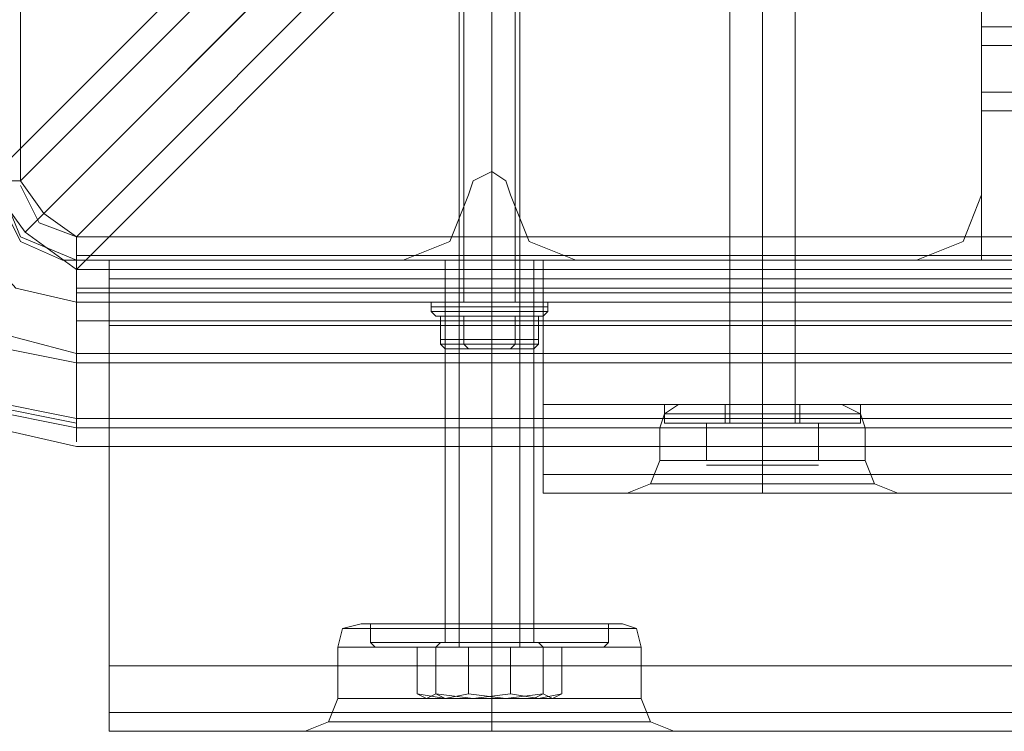
# Model space of a CAD drawing. Units: millimetres. Extents: x -3974 to 5068, y -5457 to 1946.
# Drawn here: x -43 to 47, y -988 to -923 of the extents above; entities that cross this region are included whole.
import ezdxf

# ---------------------------------------------------------------- set-up
doc = ezdxf.new("R2010")
doc.units = ezdxf.units.MM

# ---------------------------------------------------------------- blocks, each defined once
blk = doc.blocks.new('WMF0')
at = {"color": 140, "lineweight": 0}
for points in [[(3057.856, -1781.984), (2821.386, -2018.455), (2821.386, -1530.533)], [(3056.358, -1781.984), (2819.888, -2018.455)], [(2821.6, -2020.809), (3060.21, -1781.984)], [(3060.638, -1781.77), (2822.456, -2019.953)], [(2823.954, -2021.023), (3060.21, -1784.552), (3075.405, -1784.552), (3311.661, -2021.023), (3311.661, -2022.093)], [(2823.954, -2022.521), (3060.21, -1786.05)], [(2823.954, -2030.653), (2819.246, -2029.583), (2815.394, -2027.015), (2812.826, -2023.163), (2811.97, -2018.455)], [(2823.954, -2029.797), (2819.674, -2028.941), (2816.036, -2026.373), (2813.468, -2022.949), (2812.612, -2018.455)], [(2823.954, -2029.583), (2819.674, -2028.727), (2816.036, -2026.373), (2813.682, -2022.735), (2812.826, -2018.455)], [(2823.954, -2029.369), (2819.674, -2028.513), (2816.25, -2026.159), (2813.896, -2022.735), (2813.04, -2018.455)], [(2823.954, -2026.801), (2820.744, -2026.159), (2817.962, -2024.447), (2816.25, -2021.665), (2815.608, -2018.455)], [(2823.954, -2026.373), (2819.888, -2025.303), (2817.106, -2022.521), (2816.036, -2018.455)], [(2823.954, -2024.019), (2821.172, -2023.377), (2819.246, -2021.237), (2818.39, -2018.455)], [(2823.954, -2024.019), (2821.172, -2023.377), (2819.246, -2021.237), (2818.39, -2018.455)], [(2819.888, -2018.455), (2821.6, -2020.809), (2823.954, -2022.521)], [(2821.386, -2018.455), (2820.316, -2018.455)], [(2823.954, -2022.093), (2821.386, -2021.023), (2820.316, -2018.455)], [(2823.954, -2022.093), (2821.386, -2021.023), (2820.316, -2018.455)], [(2823.954, -2021.023), (2822.456, -2019.953), (2821.386, -2018.455)], [(2821.386, -2018.669), (2822.242, -2020.381), (2823.954, -2021.023)], [(2823.954, -2022.093), (2823.954, -2021.023), (3311.661, -2021.023)], [(3311.661, -2021.879), (2823.954, -2021.879)], [(2823.954, -2022.093), (2823.954, -2022.521), (2823.954, -2024.233), (2823.954, -2026.373)], [(2823.954, -2022.093), (3311.661, -2022.093)], [(3311.661, -2022.093), (2823.954, -2022.093)], [(2823.954, -2022.521), (3311.661, -2022.521)], [(2823.954, -2024.019), (2823.954, -2022.521)], [(2823.954, -2023.377), (3311.661, -2023.377)], [(2823.954, -2023.591), (3311.661, -2023.591)], [(2823.954, -2024.019), (2823.954, -2024.875), (2823.954, -2026.801)], [(3311.661, -2024.019), (2823.954, -2024.019)], [(2823.954, -2024.019), (3311.661, -2024.019)], [(2823.954, -2024.875), (3311.661, -2024.875)], [(3311.661, -2026.373), (3311.661, -2029.369), (2823.954, -2029.369), (2823.954, -2026.373)], [(2823.954, -2026.373), (3311.661, -2026.373)], [(2823.954, -2026.801), (2823.954, -2029.797), (3311.661, -2029.797)], [(2823.954, -2026.801), (3311.661, -2026.801)], [(2823.954, -2029.369), (2823.954, -2030.011), (2823.954, -2030.439), (2823.954, -2029.797)], [(2823.954, -2029.369), (3311.661, -2029.369)], [(2823.954, -2030.653), (3311.661, -2030.653)]]:
    blk.add_lwpolyline(points, dxfattribs=at)
at = {"color": 51, "lineweight": 0}
for points in [[(2865.47, -2019.097), (2865.47, -2003.475)], [(2865.47, -2019.097), (2865.47, -2003.475)], [(2841.93, -2019.097), (2842.144, -2018.455), (2843, -2018.027), (2843.642, -2018.455), (2843.856, -2019.097)], [(2841.93, -2019.097), (2842.144, -2018.455), (2843, -2018.027), (2843.642, -2018.455), (2843.856, -2019.097)], [(2820.316, -2019.097), (2821.386, -2021.237), (2823.312, -2022.093)], [(2820.316, -2019.097), (2821.386, -2021.237), (2823.312, -2022.093)], [(2838.934, -2022.093), (2841.074, -2021.237), (2841.93, -2019.097)], [(2838.934, -2022.093), (2841.074, -2021.237), (2841.93, -2019.097)], [(2843.856, -2019.097), (2844.712, -2021.237), (2846.852, -2022.093)], [(2843.856, -2019.097), (2844.712, -2021.237), (2846.852, -2022.093)], [(2862.474, -2022.093), (2864.614, -2021.237), (2865.47, -2019.097)], [(2862.474, -2022.093), (2864.614, -2021.237), (2865.47, -2019.097)], [(2823.312, -2022.093), (2838.934, -2022.093)], [(2823.312, -2022.093), (2838.934, -2022.093)], [(2846.852, -2022.093), (2862.474, -2022.093)], [(2846.852, -2022.093), (2862.474, -2022.093)]]:
    blk.add_lwpolyline(points, dxfattribs=at)
at = {"color": 30, "lineweight": 0}
for points in [[(2865.47, -2019.097), (2865.47, -2003.475)], [(2865.47, -2019.097), (2865.47, -2003.475)], [(2865.47, -2014.389), (2865.47, -2012.249), (2865.47, -2011.393)], [(2865.47, -2011.393), (3270.145, -2011.393)], [(2865.47, -2011.393), (3270.145, -2011.393)], [(2865.47, -2011.393), (2865.47, -2012.249), (2865.47, -2014.389)], [(2865.47, -2011.393), (2865.47, -2012.249), (2865.47, -2014.389)], [(2865.47, -2011.393), (3270.145, -2011.393)], [(2865.47, -2014.389), (2865.47, -2012.249), (2865.47, -2011.393)], [(2865.47, -2011.393), (3270.145, -2011.393)], [(2865.47, -2012.249), (3270.145, -2012.249)], [(3270.145, -2012.249), (2865.47, -2012.249)], [(2865.47, -2014.389), (2865.47, -2022.093), (2845.354, -2022.093), (2845.354, -2029.797), (3290.261, -2029.797), (3290.261, -2022.093), (3270.145, -2022.093), (3270.145, -2014.389)], [(2865.47, -2014.389), (3270.145, -2014.389)], [(2865.47, -2014.389), (3270.145, -2014.389)], [(2865.47, -2014.389), (3270.145, -2014.389)], [(2865.47, -2022.093), (2865.47, -2014.389), (3270.145, -2014.389), (3270.145, -2022.093), (3290.261, -2022.093), (3290.261, -2029.797)], [(2865.47, -2015.245), (3270.145, -2015.245)], [(2841.93, -2019.097), (2842.144, -2018.455), (2843, -2018.027), (2843.642, -2018.455), (2843.856, -2019.097)], [(2841.93, -2019.097), (2842.144, -2018.455), (2843, -2018.027), (2843.642, -2018.455), (2843.856, -2019.097)], [(2820.316, -2019.097), (2821.386, -2021.237), (2823.312, -2022.093)], [(2820.316, -2019.097), (2821.386, -2021.237), (2823.312, -2022.093)], [(2838.934, -2022.093), (2841.074, -2021.237), (2841.93, -2019.097)], [(2838.934, -2022.093), (2841.074, -2021.237), (2841.93, -2019.097)], [(2843.856, -2019.097), (2844.712, -2021.237), (2846.852, -2022.093)], [(2843.856, -2019.097), (2844.712, -2021.237), (2846.852, -2022.093)], [(2862.474, -2022.093), (2864.614, -2021.237), (2865.47, -2019.097)], [(2862.474, -2022.093), (2864.614, -2021.237), (2865.47, -2019.097)], [(2823.312, -2022.093), (2838.934, -2022.093)], [(2823.312, -2022.093), (2838.934, -2022.093)], [(2825.452, -2025.089), (2825.452, -2022.949), (2825.452, -2022.093)], [(4209.822, -2022.093), (2825.452, -2022.093)], [(2825.452, -2022.093), (2825.452, -2022.949), (2825.452, -2025.089)], [(4209.822, -2022.093), (2825.452, -2022.093)], [(2825.452, -2025.089), (2825.452, -2022.949), (2825.452, -2022.093)], [(4209.822, -2022.093), (2825.452, -2022.093)], [(2825.452, -2022.093), (2825.452, -2022.949), (2825.452, -2025.089)], [(2825.452, -2025.089), (2825.452, -2022.949), (2825.452, -2022.093)], [(4209.822, -2022.093), (2825.452, -2022.093)], [(4209.822, -2022.093), (2825.452, -2022.093)], [(2825.452, -2022.093), (2825.452, -2022.949), (2825.452, -2025.089)], [(4209.822, -2022.093), (2825.452, -2022.093)], [(2844.926, -2022.093), (2844.284, -2022.093), (2843, -2022.093), (2841.502, -2022.093), (2840.86, -2022.093)], [(2844.926, -2022.093), (2844.284, -2022.093), (2843, -2022.093), (2841.502, -2022.093), (2840.86, -2022.093)], [(2840.86, -2022.093), (2840.86, -2038.785)], [(2840.86, -2022.093), (2840.86, -2038.785)], [(2841.502, -2022.093), (2843, -2022.093), (2844.284, -2022.093), (2844.926, -2022.093)], [(2841.502, -2022.093), (2843, -2022.093), (2844.284, -2022.093), (2844.926, -2022.093)], [(2843, -2022.093), (2843, -2038.785)], [(2843, -2022.093), (2843, -2038.785)], [(2843, -2022.093), (2843, -2038.785)], [(2843, -2022.093), (2843, -2038.785)], [(2844.926, -2022.093), (2844.926, -2038.785)], [(2844.926, -2022.093), (2844.926, -2038.785)], [(2845.354, -2029.797), (2845.354, -2022.093), (2865.47, -2022.093)], [(2846.852, -2022.093), (2862.474, -2022.093)], [(2846.852, -2022.093), (2862.474, -2022.093)], [(2853.914, -2022.093), (2854.342, -2022.093), (2855.412, -2022.093), (2856.482, -2022.093), (2856.91, -2022.093)], [(2856.482, -2022.093), (2855.412, -2022.093), (2854.342, -2022.093), (2853.914, -2022.093)], [(2853.914, -2022.093), (2853.914, -2028.727)], [(2853.914, -2022.093), (2853.914, -2028.727)], [(2855.412, -2022.093), (2855.412, -2028.727)], [(2855.412, -2022.093), (2855.412, -2028.727)], [(2855.412, -2022.093), (2855.412, -2028.727)], [(2855.412, -2022.093), (2855.412, -2028.727)], [(2856.91, -2022.093), (2856.91, -2028.727)], [(2856.91, -2022.093), (2856.91, -2028.727)], [(4209.822, -2022.949), (2825.452, -2022.949)], [(4209.822, -2022.949), (2825.452, -2022.949)], [(4209.822, -2025.089), (2825.452, -2025.089)], [(4209.822, -2025.089), (2825.452, -2025.089)], [(4209.822, -2040.711), (4209.822, -2025.089), (2825.452, -2025.089), (2825.452, -2040.711)], [(4209.822, -2025.089), (4209.822, -2040.711), (2825.452, -2040.711), (2825.452, -2025.089)], [(4209.822, -2025.089), (2825.452, -2025.089)], [(4209.822, -2025.089), (2825.452, -2025.089)], [(4209.822, -2025.089), (2825.452, -2025.089)], [(2845.354, -2029.797), (2845.354, -2029.155), (2845.354, -2028.727)], [(2845.354, -2028.727), (3290.261, -2028.727)], [(2851.56, -2028.727), (2850.918, -2029.155), (2850.704, -2029.797)], [(2851.56, -2028.727), (2850.918, -2029.155), (2850.704, -2029.797)], [(2851.56, -2028.727), (2852.844, -2028.727), (2855.412, -2028.727), (2857.98, -2028.727), (2859.05, -2028.727)], [(2857.98, -2028.727), (2855.412, -2028.727), (2852.844, -2028.727), (2851.56, -2028.727)], [(2859.05, -2028.727), (2857.98, -2028.727), (2855.412, -2028.727), (2852.844, -2028.727), (2851.56, -2028.727)], [(2852.844, -2028.727), (2855.412, -2028.727), (2857.98, -2028.727), (2859.05, -2028.727)], [(2853.914, -2028.727), (2854.342, -2028.727), (2855.412, -2028.727), (2856.482, -2028.727), (2856.91, -2028.727)], [(2856.482, -2028.727), (2855.412, -2028.727), (2854.342, -2028.727), (2853.914, -2028.727)], [(2856.91, -2028.727), (2856.482, -2028.727), (2855.412, -2028.727), (2854.342, -2028.727), (2853.914, -2028.727)], [(2854.342, -2028.727), (2855.412, -2028.727), (2856.482, -2028.727), (2856.91, -2028.727)], [(2855.412, -2028.727), (2855.412, -2029.155), (2855.412, -2029.797)], [(2855.412, -2028.727), (2855.412, -2029.155), (2855.412, -2029.797)], [(2855.412, -2028.727), (2855.412, -2029.155), (2855.412, -2029.797)], [(2855.412, -2028.727), (2855.412, -2029.155), (2855.412, -2029.797)], [(2859.05, -2028.727), (2859.906, -2029.155), (2860.12, -2029.797)], [(2859.05, -2028.727), (2859.906, -2029.155), (2860.12, -2029.797)], [(2845.354, -2029.155), (2845.354, -2029.797)], [(2859.906, -2029.155), (2859.264, -2029.155), (2857.552, -2029.155), (2855.412, -2029.155), (2853.272, -2029.155), (2851.56, -2029.155), (2850.918, -2029.155)], [(2850.918, -2029.155), (2851.56, -2029.155), (2853.272, -2029.155), (2855.412, -2029.155), (2857.552, -2029.155), (2859.264, -2029.155), (2859.906, -2029.155)], [(2859.264, -2029.155), (2857.552, -2029.155), (2855.412, -2029.155), (2853.272, -2029.155), (2851.56, -2029.155), (2850.918, -2029.155)], [(2851.56, -2029.155), (2853.272, -2029.155), (2855.412, -2029.155), (2857.552, -2029.155), (2859.264, -2029.155), (2859.906, -2029.155)], [(2845.354, -2032.793), (2845.354, -2031.937), (2845.354, -2029.797)], [(2845.354, -2029.797), (3290.261, -2029.797)], [(2845.354, -2029.797), (2845.354, -2031.937), (2845.354, -2032.793)], [(2845.354, -2029.797), (3290.261, -2029.797)], [(2845.354, -2032.793), (2845.354, -2031.937), (2845.354, -2029.797)], [(2845.354, -2029.797), (3290.261, -2029.797)], [(2845.354, -2029.797), (2845.354, -2031.937), (2845.354, -2032.793)], [(2850.704, -2029.797), (2851.346, -2029.797), (2853.058, -2029.797), (2855.412, -2029.797), (2857.766, -2029.797), (2859.478, -2029.797), (2860.12, -2029.797)], [(2859.478, -2029.797), (2857.766, -2029.797), (2855.412, -2029.797), (2853.058, -2029.797), (2851.346, -2029.797), (2850.704, -2029.797)], [(2860.12, -2029.797), (2859.478, -2029.797), (2857.766, -2029.797), (2855.412, -2029.797), (2853.058, -2029.797), (2851.346, -2029.797), (2850.704, -2029.797)], [(2850.704, -2029.797), (2850.704, -2031.295)], [(2850.704, -2029.797), (2850.704, -2031.295)], [(2851.346, -2029.797), (2853.058, -2029.797), (2855.412, -2029.797), (2857.766, -2029.797), (2859.478, -2029.797), (2860.12, -2029.797)], [(2855.412, -2029.797), (2855.412, -2031.295)], [(2855.412, -2029.797), (2855.412, -2031.295)], [(2855.412, -2029.797), (2855.412, -2031.295)], [(2855.412, -2029.797), (2855.412, -2031.295)], [(2860.12, -2029.797), (2860.12, -2031.295)], [(2860.12, -2029.797), (2860.12, -2031.295)], [(2849.206, -2032.793), (2850.276, -2032.365), (2850.704, -2031.295)], [(2849.206, -2032.793), (2850.276, -2032.365), (2850.704, -2031.295)], [(2850.704, -2031.295), (2851.346, -2031.295), (2853.058, -2031.295), (2855.412, -2031.295), (2857.766, -2031.295), (2859.478, -2031.295), (2860.12, -2031.295)], [(2859.478, -2031.295), (2857.766, -2031.295), (2855.412, -2031.295), (2853.058, -2031.295), (2851.346, -2031.295), (2850.704, -2031.295)], [(2860.12, -2031.295), (2859.478, -2031.295), (2857.766, -2031.295), (2855.412, -2031.295), (2853.058, -2031.295), (2851.346, -2031.295), (2850.704, -2031.295)], [(2851.346, -2031.295), (2853.058, -2031.295), (2855.412, -2031.295), (2857.766, -2031.295), (2859.478, -2031.295), (2860.12, -2031.295)], [(2855.412, -2032.793), (2855.412, -2032.365), (2855.412, -2031.295)], [(2855.412, -2032.793), (2855.412, -2032.365), (2855.412, -2031.295)], [(2855.412, -2032.793), (2855.412, -2032.365), (2855.412, -2031.295)], [(2855.412, -2032.793), (2855.412, -2032.365), (2855.412, -2031.295)], [(2861.618, -2032.793), (2860.548, -2032.365), (2860.12, -2031.295)], [(2861.618, -2032.793), (2860.548, -2032.365), (2860.12, -2031.295)], [(2845.354, -2031.937), (3290.261, -2031.937)], [(3290.261, -2031.937), (2845.354, -2031.937)], [(2860.548, -2032.365), (2859.906, -2032.365), (2857.98, -2032.365), (2855.412, -2032.365), (2852.844, -2032.365), (2850.918, -2032.365), (2850.276, -2032.365)], [(2850.276, -2032.365), (2850.918, -2032.365), (2852.844, -2032.365), (2855.412, -2032.365), (2857.98, -2032.365), (2859.906, -2032.365), (2860.548, -2032.365)], [(2859.906, -2032.365), (2857.98, -2032.365), (2855.412, -2032.365), (2852.844, -2032.365), (2850.918, -2032.365), (2850.276, -2032.365)], [(2850.918, -2032.365), (2852.844, -2032.365), (2855.412, -2032.365), (2857.98, -2032.365), (2859.906, -2032.365), (2860.548, -2032.365)], [(2845.354, -2032.793), (3290.261, -2032.793)], [(2845.354, -2032.793), (3290.261, -2032.793)], [(2845.354, -2032.793), (3290.261, -2032.793)], [(2845.354, -2032.793), (3290.261, -2032.793)], [(2849.206, -2032.793), (2850.062, -2032.793), (2852.202, -2032.793), (2855.412, -2032.793), (2858.622, -2032.793), (2860.762, -2032.793), (2861.618, -2032.793)], [(2860.762, -2032.793), (2858.622, -2032.793), (2855.412, -2032.793), (2852.202, -2032.793), (2850.062, -2032.793), (2849.206, -2032.793)], [(2849.206, -2032.793), (2850.062, -2032.793), (2852.202, -2032.793), (2855.412, -2032.793), (2858.622, -2032.793), (2860.762, -2032.793), (2861.618, -2032.793)], [(2860.762, -2032.793), (2858.622, -2032.793), (2855.412, -2032.793), (2852.202, -2032.793), (2850.062, -2032.793), (2849.206, -2032.793)], [(2837.008, -2038.785), (2836.152, -2038.999), (2835.938, -2039.855)], [(2837.008, -2038.785), (2836.152, -2038.999), (2835.938, -2039.855)], [(2849.634, -2038.999), (2848.778, -2038.999), (2846.21, -2038.999), (2843, -2038.999), (2839.576, -2038.999), (2837.008, -2038.999), (2836.152, -2038.999)], [(2849.634, -2038.999), (2848.778, -2038.999), (2846.21, -2038.999), (2843, -2038.999), (2839.576, -2038.999), (2837.008, -2038.999), (2836.152, -2038.999)], [(2837.008, -2038.785), (2837.65, -2038.785), (2840.004, -2038.785), (2843, -2038.785), (2845.996, -2038.785), (2848.136, -2038.785), (2848.992, -2038.785)], [(2848.136, -2038.785), (2845.996, -2038.785), (2843, -2038.785), (2840.004, -2038.785), (2837.65, -2038.785), (2837.008, -2038.785)], [(2837.008, -2038.785), (2837.65, -2038.785), (2840.004, -2038.785), (2843, -2038.785), (2845.996, -2038.785), (2848.136, -2038.785), (2848.992, -2038.785)], [(2848.136, -2038.785), (2845.996, -2038.785), (2843, -2038.785), (2840.004, -2038.785), (2837.65, -2038.785), (2837.008, -2038.785)], [(2837.008, -2038.999), (2839.576, -2038.999), (2843, -2038.999), (2846.21, -2038.999), (2848.778, -2038.999), (2849.634, -2038.999)], [(2837.008, -2038.999), (2839.576, -2038.999), (2843, -2038.999), (2846.21, -2038.999), (2848.778, -2038.999), (2849.634, -2038.999)], [(2840.86, -2038.785), (2841.502, -2038.785), (2843, -2038.785), (2844.284, -2038.785), (2844.926, -2038.785)], [(2844.284, -2038.785), (2843, -2038.785), (2841.502, -2038.785), (2840.86, -2038.785)], [(2840.86, -2038.785), (2841.502, -2038.785), (2843, -2038.785), (2844.284, -2038.785), (2844.926, -2038.785)], [(2844.284, -2038.785), (2843, -2038.785), (2841.502, -2038.785), (2840.86, -2038.785)], [(2843, -2038.785), (2843, -2038.999), (2843, -2039.855)], [(2843, -2038.785), (2843, -2038.999), (2843, -2039.855)], [(2843, -2038.785), (2843, -2038.999), (2843, -2039.855)], [(2843, -2038.785), (2843, -2038.999), (2843, -2039.855)], [(2848.992, -2038.785), (2849.634, -2038.999), (2849.848, -2039.855)], [(2848.992, -2038.785), (2849.634, -2038.999), (2849.848, -2039.855)], [(2835.938, -2039.855), (2836.794, -2039.855), (2839.362, -2039.855), (2843, -2039.855), (2846.424, -2039.855), (2848.992, -2039.855), (2849.848, -2039.855)], [(2848.992, -2039.855), (2846.424, -2039.855), (2843, -2039.855), (2839.362, -2039.855), (2836.794, -2039.855), (2835.938, -2039.855)], [(2835.938, -2039.855), (2836.794, -2039.855), (2839.362, -2039.855), (2843, -2039.855), (2846.424, -2039.855), (2848.992, -2039.855), (2849.848, -2039.855)], [(2848.992, -2039.855), (2846.424, -2039.855), (2843, -2039.855), (2839.362, -2039.855), (2836.794, -2039.855), (2835.938, -2039.855)], [(2835.938, -2039.855), (2835.938, -2042.209)], [(2835.938, -2039.855), (2835.938, -2042.209)], [(2843, -2039.855), (2843, -2042.209)], [(2843, -2039.855), (2843, -2042.209)], [(2843, -2039.855), (2843, -2042.209)], [(2843, -2039.855), (2843, -2042.209)], [(2849.848, -2039.855), (2849.848, -2042.209)], [(2849.848, -2039.855), (2849.848, -2042.209)], [(2825.452, -2043.707), (2825.452, -2042.851), (2825.452, -2040.711)], [(2825.452, -2043.707), (2825.452, -2042.851), (2825.452, -2040.711)], [(4209.822, -2040.711), (2825.452, -2040.711)], [(4209.822, -2040.711), (2825.452, -2040.711)], [(2825.452, -2040.711), (2825.452, -2042.851), (2825.452, -2043.707)], [(2825.452, -2043.707), (2825.452, -2042.851), (2825.452, -2040.711)], [(4209.822, -2040.711), (2825.452, -2040.711)], [(2825.452, -2040.711), (2825.452, -2042.851), (2825.452, -2043.707)], [(4209.822, -2040.711), (2825.452, -2040.711)], [(2825.452, -2040.711), (2825.452, -2042.851), (2825.452, -2043.707)], [(4209.822, -2040.711), (2825.452, -2040.711)], [(2834.44, -2043.707), (2835.51, -2043.279), (2835.938, -2042.209)], [(2834.44, -2043.707), (2835.51, -2043.279), (2835.938, -2042.209)], [(2835.938, -2042.209), (2836.794, -2042.209), (2839.362, -2042.209), (2843, -2042.209), (2846.424, -2042.209), (2848.992, -2042.209), (2849.848, -2042.209)], [(2848.992, -2042.209), (2846.424, -2042.209), (2843, -2042.209), (2839.362, -2042.209), (2836.794, -2042.209), (2835.938, -2042.209)], [(2843, -2043.707), (2843, -2043.279), (2843, -2042.209)], [(2843, -2043.707), (2843, -2043.279), (2843, -2042.209)], [(2843, -2043.707), (2843, -2043.279), (2843, -2042.209)], [(2843, -2043.707), (2843, -2043.279), (2843, -2042.209)], [(2851.346, -2043.707), (2850.276, -2043.279), (2849.848, -2042.209)], [(2851.346, -2043.707), (2850.276, -2043.279), (2849.848, -2042.209)], [(4209.822, -2042.851), (2825.452, -2042.851)], [(4209.822, -2042.851), (2825.452, -2042.851)], [(2850.276, -2043.279), (2849.42, -2043.279), (2846.638, -2043.279), (2843, -2043.279), (2839.148, -2043.279), (2836.366, -2043.279), (2835.51, -2043.279)], [(2836.366, -2043.279), (2839.148, -2043.279), (2843, -2043.279), (2846.638, -2043.279), (2849.42, -2043.279), (2850.276, -2043.279)], [(2839.79, -2043.707), (2825.452, -2043.707)], [(2839.79, -2043.707), (2825.452, -2043.707)], [(2839.79, -2043.707), (2825.452, -2043.707)], [(2839.79, -2043.707), (2825.452, -2043.707)], [(4209.822, -2043.707), (2825.452, -2043.707)], [(4209.822, -2043.707), (2825.452, -2043.707)], [(2839.79, -2043.707), (2837.008, -2043.707), (2835.082, -2043.707), (2834.44, -2043.707)], [(2839.79, -2043.707), (2837.008, -2043.707), (2835.082, -2043.707), (2834.44, -2043.707)], [(2835.082, -2043.707), (2837.008, -2043.707), (2839.79, -2043.707)], [(2835.082, -2043.707), (2837.008, -2043.707), (2839.79, -2043.707)], [(2845.996, -2043.707), (2845.354, -2043.707), (2844.498, -2043.707), (2843.642, -2043.707), (2843, -2043.707), (2842.144, -2043.707), (2841.288, -2043.707), (2840.432, -2043.707), (2839.79, -2043.707)], [(2845.996, -2043.707), (2845.354, -2043.707), (2844.498, -2043.707), (2843.642, -2043.707), (2843, -2043.707), (2842.144, -2043.707), (2841.288, -2043.707), (2840.432, -2043.707), (2839.79, -2043.707)], [(2839.79, -2043.707), (2841.288, -2043.707), (2843, -2043.707), (2844.498, -2043.707), (2845.996, -2043.707)], [(2839.79, -2043.707), (2841.288, -2043.707), (2843, -2043.707), (2844.498, -2043.707), (2845.996, -2043.707)], [(4189.064, -2043.707), (2845.996, -2043.707)], [(4189.064, -2043.707), (2845.996, -2043.707)], [(4189.064, -2043.707), (2845.996, -2043.707)], [(4189.064, -2043.707), (2845.996, -2043.707)]]:
    blk.add_lwpolyline(points, dxfattribs=at)
at = {"color": 251, "lineweight": 0}
for points in [[(2841.502, -2039.855), (2841.502, -2004.759)], [(2841.502, -2039.855), (2841.502, -2004.759)], [(2844.284, -2039.855), (2844.284, -2004.759)], [(2844.284, -2039.855), (2844.284, -2004.759)], [(2853.914, -2029.583), (2853.914, -2004.545)], [(2853.914, -2029.583), (2853.914, -2004.545)], [(2855.412, -2029.583), (2855.412, -2004.545)], [(2855.412, -2029.583), (2855.412, -2004.545)], [(2855.412, -2029.583), (2855.412, -2004.545)], [(2855.412, -2029.583), (2855.412, -2004.545)], [(2856.91, -2029.583), (2856.91, -2004.545)], [(2856.91, -2029.583), (2856.91, -2004.545)], [(2859.906, -2028.727), (2859.264, -2028.727), (2857.552, -2028.727), (2855.412, -2028.727), (2853.058, -2028.727), (2851.56, -2028.727), (2850.918, -2028.727)], [(2850.918, -2029.369), (2850.918, -2028.727)], [(2859.906, -2028.727), (2859.264, -2028.727), (2857.552, -2028.727), (2855.412, -2028.727), (2853.058, -2028.727), (2851.56, -2028.727), (2850.918, -2028.727)], [(2850.918, -2029.369), (2850.918, -2028.727)], [(2851.56, -2028.727), (2853.058, -2028.727), (2855.412, -2028.727), (2857.552, -2028.727), (2859.264, -2028.727), (2859.906, -2028.727)], [(2851.56, -2028.727), (2853.058, -2028.727), (2855.412, -2028.727), (2857.552, -2028.727), (2859.264, -2028.727), (2859.906, -2028.727)], [(2853.7, -2028.727), (2854.342, -2028.727), (2855.412, -2028.727), (2856.482, -2028.727), (2857.124, -2028.727)], [(2856.482, -2028.727), (2855.412, -2028.727), (2854.342, -2028.727), (2853.7, -2028.727)], [(2853.7, -2029.369), (2853.7, -2028.727)], [(2853.7, -2028.727), (2854.342, -2028.727), (2855.412, -2028.727), (2856.482, -2028.727), (2857.124, -2028.727)], [(2856.482, -2028.727), (2855.412, -2028.727), (2854.342, -2028.727), (2853.7, -2028.727)], [(2853.7, -2029.369), (2853.7, -2028.727)], [(2855.412, -2029.369), (2855.412, -2028.727)], [(2855.412, -2029.369), (2855.412, -2028.727)], [(2855.412, -2029.369), (2855.412, -2028.727)], [(2855.412, -2029.369), (2855.412, -2028.727)], [(2855.412, -2029.369), (2855.412, -2028.727)], [(2855.412, -2029.369), (2855.412, -2028.727)], [(2855.412, -2029.369), (2855.412, -2028.727)], [(2855.412, -2029.369), (2855.412, -2028.727)], [(2857.124, -2029.369), (2857.124, -2028.727)], [(2857.124, -2029.369), (2857.124, -2028.727)], [(2859.906, -2029.369), (2859.906, -2028.727)], [(2859.906, -2029.369), (2859.906, -2028.727)], [(2850.918, -2029.369), (2851.56, -2029.369), (2853.058, -2029.369), (2855.412, -2029.369), (2857.552, -2029.369), (2859.264, -2029.369), (2859.906, -2029.369)], [(2859.264, -2029.369), (2857.552, -2029.369), (2855.412, -2029.369), (2853.058, -2029.369), (2851.56, -2029.369), (2850.918, -2029.369)], [(2851.132, -2029.583), (2850.918, -2029.583), (2850.918, -2029.369)], [(2850.918, -2029.369), (2851.56, -2029.369), (2853.058, -2029.369), (2855.412, -2029.369), (2857.552, -2029.369), (2859.264, -2029.369), (2859.906, -2029.369)], [(2859.264, -2029.369), (2857.552, -2029.369), (2855.412, -2029.369), (2853.058, -2029.369), (2851.56, -2029.369), (2850.918, -2029.369)], [(2851.132, -2029.583), (2850.918, -2029.583), (2850.918, -2029.369)], [(2859.906, -2029.583), (2859.264, -2029.583), (2857.552, -2029.583), (2855.412, -2029.583), (2853.272, -2029.583), (2851.56, -2029.583), (2850.918, -2029.583)], [(2859.906, -2029.583), (2859.264, -2029.583), (2857.552, -2029.583), (2855.412, -2029.583), (2853.272, -2029.583), (2851.56, -2029.583), (2850.918, -2029.583)], [(2859.692, -2029.583), (2859.05, -2029.583), (2857.552, -2029.583), (2855.412, -2029.583), (2853.272, -2029.583), (2851.774, -2029.583), (2851.132, -2029.583)], [(2859.692, -2029.583), (2859.05, -2029.583), (2857.552, -2029.583), (2855.412, -2029.583), (2853.272, -2029.583), (2851.774, -2029.583), (2851.132, -2029.583)], [(2851.56, -2029.583), (2853.272, -2029.583), (2855.412, -2029.583), (2857.552, -2029.583), (2859.264, -2029.583), (2859.906, -2029.583)], [(2851.56, -2029.583), (2853.272, -2029.583), (2855.412, -2029.583), (2857.552, -2029.583), (2859.264, -2029.583), (2859.906, -2029.583)], [(2851.774, -2029.583), (2853.272, -2029.583), (2855.412, -2029.583), (2857.552, -2029.583), (2859.05, -2029.583), (2859.692, -2029.583)], [(2851.774, -2029.583), (2853.272, -2029.583), (2855.412, -2029.583), (2857.552, -2029.583), (2859.05, -2029.583), (2859.692, -2029.583)], [(2852.844, -2029.583), (2855.412, -2029.583)], [(2852.844, -2031.295), (2855.412, -2031.295), (2855.412, -2029.583)], [(2852.844, -2029.583), (2852.844, -2031.295)], [(2855.412, -2029.583), (2852.844, -2029.583)], [(2855.412, -2031.295), (2852.844, -2031.295), (2852.844, -2029.583)], [(2852.844, -2029.583), (2855.412, -2029.583)], [(2852.844, -2031.295), (2855.412, -2031.295), (2855.412, -2029.583)], [(2852.844, -2029.583), (2852.844, -2031.295)], [(2855.412, -2029.583), (2852.844, -2029.583)], [(2855.412, -2031.295), (2852.844, -2031.295), (2852.844, -2029.583)], [(2853.486, -2029.583), (2853.7, -2029.583), (2853.7, -2029.369)], [(2853.486, -2029.583), (2853.7, -2029.583), (2853.7, -2029.369)], [(2853.486, -2029.583), (2854.128, -2029.583), (2855.412, -2029.583), (2856.696, -2029.583), (2857.338, -2029.583)], [(2856.696, -2029.583), (2855.412, -2029.583), (2854.128, -2029.583), (2853.486, -2029.583)], [(2853.486, -2029.583), (2854.128, -2029.583), (2855.412, -2029.583), (2856.696, -2029.583), (2857.338, -2029.583)], [(2856.696, -2029.583), (2855.412, -2029.583), (2854.128, -2029.583), (2853.486, -2029.583)], [(2857.124, -2029.369), (2856.482, -2029.369), (2855.412, -2029.369), (2854.342, -2029.369), (2853.7, -2029.369)], [(2857.124, -2029.369), (2856.482, -2029.369), (2855.412, -2029.369), (2854.342, -2029.369), (2853.7, -2029.369)], [(2853.7, -2029.583), (2854.128, -2029.583), (2855.412, -2029.583), (2856.696, -2029.583), (2857.124, -2029.583)], [(2856.696, -2029.583), (2855.412, -2029.583), (2854.128, -2029.583), (2853.7, -2029.583)], [(2853.7, -2029.583), (2854.128, -2029.583), (2855.412, -2029.583), (2856.696, -2029.583), (2857.124, -2029.583)], [(2856.696, -2029.583), (2855.412, -2029.583), (2854.128, -2029.583), (2853.7, -2029.583)], [(2853.914, -2029.583), (2854.342, -2029.583), (2855.412, -2029.583), (2856.482, -2029.583), (2856.91, -2029.583)], [(2856.482, -2029.583), (2855.412, -2029.583), (2854.342, -2029.583), (2853.914, -2029.583)], [(2853.914, -2029.583), (2854.342, -2029.583), (2855.412, -2029.583), (2856.482, -2029.583), (2856.91, -2029.583)], [(2856.482, -2029.583), (2855.412, -2029.583), (2854.342, -2029.583), (2853.914, -2029.583)], [(2854.342, -2029.369), (2855.412, -2029.369), (2856.482, -2029.369), (2857.124, -2029.369)], [(2854.342, -2029.369), (2855.412, -2029.369), (2856.482, -2029.369), (2857.124, -2029.369)], [(2855.412, -2029.583), (2855.412, -2029.369)], [(2855.412, -2029.583), (2855.412, -2029.369)], [(2855.412, -2029.583), (2855.412, -2029.369)], [(2855.412, -2029.583), (2855.412, -2029.369)], [(2855.412, -2029.583), (2855.412, -2029.369)], [(2855.412, -2029.583), (2855.412, -2029.369)], [(2855.412, -2029.583), (2855.412, -2029.369)], [(2855.412, -2029.583), (2855.412, -2029.369)], [(2855.412, -2029.583), (2857.98, -2029.583)], [(2855.412, -2031.295), (2857.98, -2031.295), (2857.98, -2029.583)], [(2857.98, -2029.583), (2855.412, -2029.583)], [(2857.98, -2031.295), (2855.412, -2031.295), (2855.412, -2029.583)], [(2855.412, -2029.583), (2857.98, -2029.583)], [(2855.412, -2031.295), (2857.98, -2031.295), (2857.98, -2029.583)], [(2857.98, -2029.583), (2855.412, -2029.583)], [(2857.98, -2031.295), (2855.412, -2031.295), (2855.412, -2029.583)], [(2857.338, -2029.583), (2857.124, -2029.583), (2857.124, -2029.369)], [(2857.338, -2029.583), (2857.124, -2029.583), (2857.124, -2029.369)], [(2857.98, -2029.583), (2857.98, -2031.295)], [(2857.98, -2029.583), (2857.98, -2031.295)], [(2859.692, -2029.583), (2859.906, -2029.583), (2859.906, -2029.369)], [(2859.692, -2029.583), (2859.906, -2029.583), (2859.906, -2029.369)], [(2855.412, -2031.295), (2855.412, -2031.509)], [(2855.412, -2031.295), (2855.412, -2031.509)], [(2855.412, -2031.295), (2855.412, -2031.509)], [(2855.412, -2031.295), (2855.412, -2031.509)], [(2852.844, -2031.509), (2853.058, -2031.509)], [(2852.844, -2031.509), (2853.058, -2031.509)], [(2857.98, -2031.509), (2857.552, -2031.509)], [(2857.98, -2031.509), (2857.552, -2031.509)], [(2837.436, -2038.785), (2838.078, -2038.785), (2840.218, -2038.785), (2843, -2038.785), (2845.568, -2038.785), (2847.708, -2038.785), (2848.35, -2038.785)], [(2847.708, -2038.785), (2845.568, -2038.785), (2843, -2038.785), (2840.218, -2038.785), (2838.078, -2038.785), (2837.436, -2038.785)], [(2837.436, -2039.641), (2837.436, -2038.785)], [(2837.436, -2038.785), (2838.078, -2038.785), (2840.218, -2038.785), (2843, -2038.785), (2845.568, -2038.785), (2847.708, -2038.785), (2848.35, -2038.785)], [(2847.708, -2038.785), (2845.568, -2038.785), (2843, -2038.785), (2840.218, -2038.785), (2838.078, -2038.785), (2837.436, -2038.785)], [(2837.436, -2039.641), (2837.436, -2038.785)], [(2844.926, -2038.785), (2844.498, -2038.785), (2843, -2038.785), (2841.502, -2038.785), (2840.86, -2038.785)], [(2840.86, -2039.641), (2840.86, -2038.785)], [(2844.926, -2038.785), (2844.498, -2038.785), (2843, -2038.785), (2841.502, -2038.785), (2840.86, -2038.785)], [(2840.86, -2039.641), (2840.86, -2038.785)], [(2841.502, -2038.785), (2843, -2038.785), (2844.498, -2038.785), (2844.926, -2038.785)], [(2841.502, -2038.785), (2843, -2038.785), (2844.498, -2038.785), (2844.926, -2038.785)], [(2843, -2039.641), (2843, -2038.785)], [(2843, -2039.641), (2843, -2038.785)], [(2843, -2039.641), (2843, -2038.785)], [(2843, -2039.641), (2843, -2038.785)], [(2843, -2039.641), (2843, -2038.785)], [(2843, -2039.641), (2843, -2038.785)], [(2843, -2039.641), (2843, -2038.785)], [(2843, -2039.641), (2843, -2038.785)], [(2844.926, -2039.641), (2844.926, -2038.785)], [(2844.926, -2039.641), (2844.926, -2038.785)], [(2848.35, -2039.641), (2848.35, -2038.785)], [(2848.35, -2039.641), (2848.35, -2038.785)], [(2848.35, -2039.641), (2847.708, -2039.641), (2845.568, -2039.641), (2843, -2039.641), (2840.218, -2039.641), (2838.078, -2039.641), (2837.436, -2039.641)], [(2837.65, -2039.855), (2837.436, -2039.641)], [(2837.436, -2039.641), (2838.292, -2039.641), (2840.218, -2039.641), (2843, -2039.641), (2845.568, -2039.641), (2847.494, -2039.641), (2848.35, -2039.641)], [(2847.494, -2039.641), (2845.568, -2039.641), (2843, -2039.641), (2840.218, -2039.641), (2838.292, -2039.641), (2837.436, -2039.641)], [(2848.35, -2039.641), (2847.708, -2039.641), (2845.568, -2039.641), (2843, -2039.641), (2840.218, -2039.641), (2838.078, -2039.641), (2837.436, -2039.641)], [(2837.65, -2039.855), (2837.436, -2039.641)], [(2837.436, -2039.641), (2838.292, -2039.641), (2840.218, -2039.641), (2843, -2039.641), (2845.568, -2039.641), (2847.494, -2039.641), (2848.35, -2039.641)], [(2847.494, -2039.641), (2845.568, -2039.641), (2843, -2039.641), (2840.218, -2039.641), (2838.292, -2039.641), (2837.436, -2039.641)], [(2837.65, -2039.855), (2838.292, -2039.855), (2840.218, -2039.855), (2843, -2039.855), (2845.568, -2039.855), (2847.494, -2039.855), (2848.136, -2039.855)], [(2847.494, -2039.855), (2845.568, -2039.855), (2843, -2039.855), (2840.218, -2039.855), (2838.292, -2039.855), (2837.65, -2039.855)], [(2837.65, -2039.855), (2838.292, -2039.855), (2840.218, -2039.855), (2843, -2039.855), (2845.568, -2039.855), (2847.494, -2039.855), (2848.136, -2039.855)], [(2847.494, -2039.855), (2845.568, -2039.855), (2843, -2039.855), (2840.218, -2039.855), (2838.292, -2039.855), (2837.65, -2039.855)], [(2838.078, -2039.641), (2840.218, -2039.641), (2843, -2039.641), (2845.568, -2039.641), (2847.708, -2039.641), (2848.35, -2039.641)], [(2838.078, -2039.641), (2840.218, -2039.641), (2843, -2039.641), (2845.568, -2039.641), (2847.708, -2039.641), (2848.35, -2039.641)], [(2839.576, -2041.995), (2839.576, -2039.855), (2841.93, -2039.855)], [(2840.432, -2041.995), (2840.432, -2039.855), (2839.576, -2039.855)], [(2839.576, -2041.995), (2839.576, -2039.855), (2841.93, -2039.855)], [(2840.432, -2041.995), (2840.432, -2039.855), (2839.576, -2039.855)], [(2840.432, -2039.855), (2840.646, -2039.641), (2840.86, -2039.641)], [(2840.432, -2039.855), (2840.646, -2039.641), (2840.86, -2039.641)], [(2845.354, -2039.855), (2844.498, -2039.855), (2843, -2039.855), (2841.288, -2039.855), (2840.432, -2039.855)], [(2843.856, -2041.995), (2843.856, -2039.855), (2840.432, -2039.855)], [(2843.856, -2041.995), (2843.856, -2039.855), (2840.432, -2039.855)], [(2845.354, -2039.855), (2844.498, -2039.855), (2843, -2039.855), (2841.288, -2039.855), (2840.432, -2039.855)], [(2845.14, -2039.641), (2844.498, -2039.641), (2843, -2039.641), (2841.288, -2039.641), (2840.646, -2039.641)], [(2845.14, -2039.641), (2844.498, -2039.641), (2843, -2039.641), (2841.288, -2039.641), (2840.646, -2039.641)], [(2840.86, -2039.641), (2841.502, -2039.641), (2843, -2039.641), (2844.498, -2039.641), (2844.926, -2039.641)], [(2844.498, -2039.641), (2843, -2039.641), (2841.502, -2039.641), (2840.86, -2039.641)], [(2840.86, -2039.641), (2841.502, -2039.641), (2843, -2039.641), (2844.498, -2039.641), (2844.926, -2039.641)], [(2844.498, -2039.641), (2843, -2039.641), (2841.502, -2039.641), (2840.86, -2039.641)], [(2844.926, -2039.855), (2844.284, -2039.855), (2843, -2039.855), (2841.502, -2039.855), (2840.86, -2039.855)], [(2844.926, -2039.855), (2844.284, -2039.855), (2843, -2039.855), (2841.502, -2039.855), (2840.86, -2039.855)], [(2841.288, -2039.641), (2843, -2039.641), (2844.498, -2039.641), (2845.14, -2039.641)], [(2841.288, -2039.641), (2843, -2039.641), (2844.498, -2039.641), (2845.14, -2039.641)], [(2841.288, -2039.855), (2843, -2039.855), (2844.498, -2039.855), (2845.354, -2039.855)], [(2841.288, -2039.855), (2843, -2039.855), (2844.498, -2039.855), (2845.354, -2039.855)], [(2841.502, -2039.855), (2843, -2039.855), (2844.284, -2039.855), (2844.926, -2039.855)], [(2841.502, -2039.855), (2843, -2039.855), (2844.284, -2039.855), (2844.926, -2039.855)], [(2841.93, -2041.995), (2841.93, -2039.855), (2845.354, -2039.855)], [(2841.93, -2041.995), (2841.93, -2039.855), (2845.354, -2039.855)], [(2843, -2039.855), (2843, -2039.641)], [(2843, -2039.855), (2843, -2039.641)], [(2843, -2039.855), (2843, -2039.641)], [(2843, -2039.855), (2843, -2039.641)], [(2843, -2039.855), (2843, -2039.641)], [(2843, -2039.855), (2843, -2039.641)], [(2843, -2039.855), (2843, -2039.641)], [(2843, -2039.855), (2843, -2039.641)], [(2846.21, -2041.995), (2846.21, -2039.855), (2843.856, -2039.855)], [(2846.21, -2041.995), (2846.21, -2039.855), (2843.856, -2039.855)], [(2845.354, -2039.855), (2845.14, -2039.641), (2844.926, -2039.641)], [(2845.354, -2039.855), (2845.14, -2039.641), (2844.926, -2039.641)], [(2845.354, -2041.995), (2845.354, -2039.855), (2846.21, -2039.855)], [(2845.354, -2041.995), (2845.354, -2039.855), (2846.21, -2039.855)], [(2848.136, -2039.855), (2848.35, -2039.641)], [(2848.136, -2039.855), (2848.35, -2039.641)], [(2841.93, -2041.995), (2840.86, -2042.209), (2839.576, -2041.995)], [(2839.576, -2041.995), (2840.004, -2042.209), (2840.432, -2041.995)], [(2841.93, -2041.995), (2840.86, -2042.209), (2839.576, -2041.995)], [(2839.576, -2041.995), (2840.004, -2042.209), (2840.432, -2041.995)], [(2840.432, -2041.995), (2842.144, -2042.209), (2843.856, -2041.995)], [(2840.86, -2042.209), (2840.432, -2041.995)], [(2840.432, -2041.995), (2842.144, -2042.209), (2843.856, -2041.995)], [(2840.86, -2042.209), (2840.432, -2041.995)], [(2845.354, -2041.995), (2843.642, -2042.209), (2841.93, -2041.995)], [(2845.354, -2041.995), (2843.642, -2042.209), (2841.93, -2041.995)], [(2843.856, -2041.995), (2845.14, -2042.209), (2846.21, -2041.995)], [(2843.856, -2041.995), (2845.14, -2042.209), (2846.21, -2041.995)], [(2844.926, -2042.209), (2845.354, -2041.995)], [(2844.926, -2042.209), (2845.354, -2041.995)], [(2844.926, -2042.209), (2845.14, -2042.209)], [(2844.926, -2042.209), (2845.14, -2042.209)], [(2846.21, -2041.995), (2845.782, -2042.209), (2845.354, -2041.995)], [(2846.21, -2041.995), (2845.782, -2042.209), (2845.354, -2041.995)]]:
    blk.add_lwpolyline(points, dxfattribs=at)
at = {"color": 27, "lineweight": 0}
for points in [[(2841.716, -2024.019), (2841.716, -2006.471)], [(2843, -2024.019), (2843, -2006.471)], [(2843, -2024.019), (2843, -2006.471)], [(2844.07, -2024.019), (2844.07, -2006.471)], [(2840.218, -2024.019), (2840.218, -2024.233)], [(2840.432, -2024.661), (2840.218, -2024.447), (2840.218, -2024.233)], [(2844.07, -2024.019), (2843.642, -2024.019), (2843, -2024.019), (2842.144, -2024.019), (2841.716, -2024.019)], [(2842.144, -2024.019), (2843, -2024.019), (2843.642, -2024.019), (2844.07, -2024.019)], [(2843, -2024.019), (2843, -2024.233)], [(2843, -2024.019), (2843, -2024.233)], [(2843, -2024.661), (2843, -2024.447), (2843, -2024.233)], [(2843, -2024.661), (2843, -2024.447), (2843, -2024.233)], [(2845.354, -2024.661), (2845.568, -2024.447), (2845.568, -2024.233)], [(2845.568, -2024.019), (2845.568, -2024.233)], [(2840.646, -2025.731), (2841.716, -2025.731), (2841.716, -2024.661)], [(2841.716, -2025.731), (2840.646, -2025.731), (2840.646, -2024.661)], [(2841.716, -2025.731), (2844.07, -2025.731), (2844.07, -2024.661)], [(2844.07, -2025.731), (2841.716, -2025.731), (2841.716, -2024.661)], [(2844.07, -2025.731), (2845.14, -2025.731), (2845.14, -2024.661)], [(2845.14, -2025.731), (2844.07, -2025.731), (2844.07, -2024.661)], [(2840.86, -2026.159), (2840.646, -2025.945), (2840.646, -2025.731)], [(2841.93, -2026.159), (2841.716, -2025.945), (2841.716, -2025.731)], [(2841.93, -2026.159), (2841.716, -2025.945), (2841.716, -2025.731)], [(2843.856, -2026.159), (2844.07, -2025.945), (2844.07, -2025.731)], [(2843.856, -2026.159), (2844.07, -2025.945), (2844.07, -2025.731)], [(2844.926, -2026.159), (2845.14, -2025.945), (2845.14, -2025.731)], [(2841.93, -2026.159), (2840.86, -2026.159)], [(2840.86, -2026.159), (2841.93, -2026.159)], [(2843.856, -2026.159), (2841.93, -2026.159)], [(2841.93, -2026.159), (2843.856, -2026.159)]]:
    blk.add_lwpolyline(points, dxfattribs=at)
at = {"color": 30, "lineweight": 0}
for points in [[(2865.47, -2012.249), (3270.145, -2012.249), (2865.47, -2012.249)], [(2865.47, -2014.389), (2865.47, -2015.031), (2865.47, -2015.245), (2865.47, -2015.031), (2865.47, -2014.389)], [(2853.914, -2022.093), (2854.342, -2022.093), (2855.412, -2022.093), (2856.482, -2022.093), (2856.91, -2022.093), (2856.482, -2022.093), (2855.412, -2022.093), (2854.342, -2022.093), (2853.914, -2022.093)], [(4209.822, -2022.949), (2825.452, -2022.949), (4209.822, -2022.949)], [(4209.822, -2022.949), (2825.452, -2022.949), (4209.822, -2022.949)], [(2845.354, -2031.937), (3290.261, -2031.937), (2845.354, -2031.937)], [(2835.938, -2042.209), (2836.794, -2042.209), (2839.362, -2042.209), (2843, -2042.209), (2846.424, -2042.209), (2848.992, -2042.209), (2849.848, -2042.209), (2848.992, -2042.209), (2846.424, -2042.209), (2843, -2042.209), (2839.362, -2042.209), (2836.794, -2042.209), (2835.938, -2042.209)], [(4209.822, -2042.851), (2825.452, -2042.851), (4209.822, -2042.851)], [(4209.822, -2042.851), (2825.452, -2042.851), (4209.822, -2042.851)], [(2850.276, -2043.279), (2849.42, -2043.279), (2846.638, -2043.279), (2843, -2043.279), (2839.148, -2043.279), (2836.366, -2043.279), (2835.51, -2043.279), (2836.366, -2043.279), (2839.148, -2043.279), (2843, -2043.279), (2846.638, -2043.279), (2849.42, -2043.279), (2850.276, -2043.279)], [(2845.996, -2043.707), (2848.778, -2043.707), (2850.704, -2043.707), (2851.346, -2043.707), (2850.704, -2043.707), (2848.778, -2043.707), (2845.996, -2043.707)], [(2845.996, -2043.707), (2848.778, -2043.707), (2850.704, -2043.707), (2851.346, -2043.707), (2850.704, -2043.707), (2848.778, -2043.707), (2845.996, -2043.707)]]:
    blk.add_lwpolyline(points, close=True, dxfattribs=at)
at = {"color": 27, "lineweight": 0}
for points in [[(2845.568, -2024.019), (2844.926, -2024.019), (2843, -2024.019), (2840.86, -2024.019), (2840.218, -2024.019), (2840.86, -2024.019), (2843, -2024.019), (2844.926, -2024.019), (2845.568, -2024.019)], [(2840.218, -2024.233), (2840.86, -2024.233), (2843, -2024.233), (2844.926, -2024.233), (2845.568, -2024.233), (2844.926, -2024.233), (2843, -2024.233), (2840.86, -2024.233), (2840.218, -2024.233)], [(2845.568, -2024.447), (2844.712, -2024.447), (2843, -2024.447), (2841.074, -2024.447), (2840.218, -2024.447), (2841.074, -2024.447), (2843, -2024.447), (2844.712, -2024.447), (2845.568, -2024.447)], [(2845.354, -2024.661), (2844.712, -2024.661), (2843, -2024.661), (2841.074, -2024.661), (2840.432, -2024.661), (2841.074, -2024.661), (2843, -2024.661), (2844.712, -2024.661), (2845.354, -2024.661)], [(2841.716, -2024.661), (2844.07, -2024.661), (2845.14, -2024.661), (2844.07, -2024.661), (2841.716, -2024.661), (2840.646, -2024.661), (2841.716, -2024.661)], [(2841.716, -2025.945), (2840.646, -2025.945), (2841.716, -2025.945), (2844.07, -2025.945), (2845.14, -2025.945), (2844.07, -2025.945), (2841.716, -2025.945)], [(2844.926, -2026.159), (2843.856, -2026.159), (2844.926, -2026.159)]]:
    blk.add_lwpolyline(points, close=True, dxfattribs=at)
at = {"color": 251, "lineweight": 0}
for points in [[(2853.058, -2031.509), (2853.7, -2031.509), (2855.412, -2031.509), (2856.91, -2031.509), (2857.552, -2031.509), (2856.91, -2031.509), (2855.412, -2031.509), (2853.7, -2031.509), (2853.058, -2031.509)], [(2853.058, -2031.509), (2853.7, -2031.509), (2855.412, -2031.509), (2856.91, -2031.509), (2857.552, -2031.509), (2856.91, -2031.509), (2855.412, -2031.509), (2853.7, -2031.509), (2853.058, -2031.509)], [(2840.004, -2042.209), (2840.86, -2042.209), (2843, -2042.209), (2844.926, -2042.209), (2845.782, -2042.209), (2844.926, -2042.209), (2843, -2042.209), (2840.86, -2042.209), (2840.004, -2042.209)], [(2840.004, -2042.209), (2840.86, -2042.209), (2843, -2042.209), (2844.926, -2042.209), (2845.782, -2042.209), (2844.926, -2042.209), (2843, -2042.209), (2840.86, -2042.209), (2840.004, -2042.209)]]:
    blk.add_lwpolyline(points, close=True, dxfattribs=at)

msp = doc.modelspace()

# ---------------------------------------------------------------- block references
at = {"xscale": 2.000755800000206, "yscale": 2.000755800000206, "zscale": 2.0007558}
msp.add_blockref('WMF0', (-5688.148, 3100.758), dxfattribs=at)

doc.saveas('drawing.dxf')
